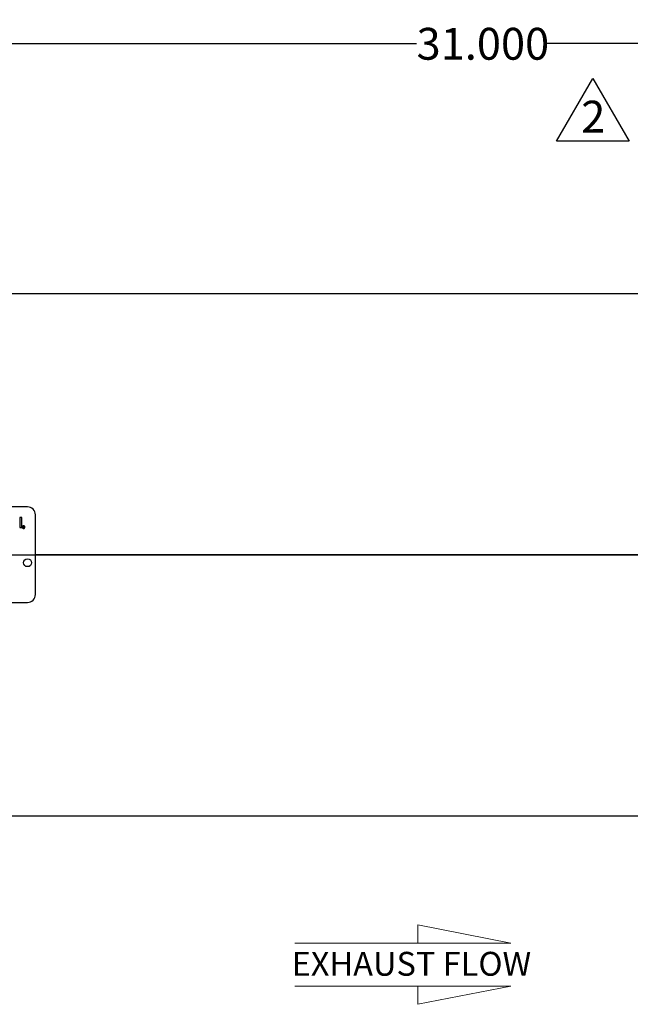
# Model space of a CAD drawing. Units: inches. Extents: x 3 to 63, y 3 to 47.3.
# Drawn here: x 37.4 to 47, y 15.8 to 31.3 of the extents above; entities that cross this region are included whole.
import ezdxf

# ---------------------------------------------------------------- set-up
doc = ezdxf.new("R2010")
doc.units = ezdxf.units.IN
doc.header["$LTSCALE"] = 6
doc.header["$MEASUREMENT"] = 0
doc.layers.add('FORMAT', color=7, linetype='Continuous')
doc.styles.add('SLDTEXTSTYLE0', font='TXT', dxfattribs={"width": 0.75})
doc.dimstyles.new('SLDDIMSTYLE1', dxfattribs={"dimtxt": 0.5, "dimasz": 0.33, "dimexe": 0, "dimexo": 0.0625, "dimgap": 0.125, "dimtad": 0, "dimtih": 1, "dimtoh": 1, "dimdec": 3, "dimrnd": 1e-09, "dimzin": 4, "dimdsep": 46, "dimtxsty": 'SLDTEXTSTYLE0', "dimsah": 1, "dimcen": 0.09, "dimadec": 0, "dimazin": 1, "dimtfac": 1, "dimtdec": 4, "dimtofl": 0, "dimtmove": 0, "dimatfit": 3, "dimfxl": 0, "dimfrac": 2, "dimtolj": 1, "dimtzin": 12, "dimarcsym": 0})

# ---------------------------------------------------------------- blocks, each defined once
blk = doc.blocks.new('Flow Arrow - Exhaust Flow')
at = {"color": 7, "linetype": 'Continuous', "lineweight": 18}
for p, q in [((1125.04, 2737.2), (1031.27, 2755.35)), ((1031.27, 2755.35), (1031.27, 2737.2)), ((907.8, 2737.2), (1125.04, 2737.2)), ((907.8, 2693.8), (1125.04, 2693.8)), ((1125.04, 2693.8), (1031.27, 2675.64)), ((1031.27, 2675.64), (1031.27, 2693.8))]:
    blk.add_line(p, q, dxfattribs=at)
at = {"color": 7, "linetype": 'Continuous', "lineweight": 0, "insert": (904.58, 2728.34), "char_height": 24, "attachment_point": 1, "style": 'SLDTEXTSTYLE0'}
blk.add_mtext('EXHAUST FLOW', dxfattribs=at)
blk = doc.blocks.new('_D_1')
at = {"layer": 'FORMAT'}
for p, q in [((29.124, 24.954), (29.124, 31.303)), ((60.124, 24.954), (60.124, 31.303)), ((29.124, 30.928), (43.608, 30.928)), ((60.124, 30.928), (45.64, 30.928))]:
    blk.add_line(p, q, dxfattribs=at)
for points in [[(29.124, 30.928), (29.454, 30.853), (29.454, 31.003)], [(60.124, 30.928), (59.794, 31.003), (59.794, 30.853)]]:
    blk.add_solid(points, dxfattribs=at)
at = {"layer": 'FORMAT', "insert": (43.608, 31.175), "char_height": 0.5, "attachment_point": 1, "style": 'SLDTEXTSTYLE0'}
blk.add_mtext('31.000', dxfattribs=at)
blk = doc.blocks.new('SW_NOTE_10')
at = {"layer": 'FORMAT', "color": 0}
for p, q in [((-0.395, 0.011), (0.174, 0.996)), ((0.174, 0.996), (0.742, 0.011)), ((0.742, 0.011), (-0.395, 0.011))]:
    blk.add_line(p, q, dxfattribs=at)
at = {"layer": 'FORMAT', "color": 0, "insert": (0.18, 0.645), "char_height": 0.5, "attachment_point": 2, "style": 'SLDTEXTSTYLE0'}
blk.add_mtext('2', dxfattribs=at)

msp = doc.modelspace()

# ---------------------------------------------------------------- linework, layer by layer
at = {"color": 7, "linetype": 'Continuous', "lineweight": 25}
for p, q in [((56.6238, 27.0017), (32.6238, 27.0017)), ((37.4988, 23.6539), (34.7488, 23.6539)), ((37.6238, 22.2789), (37.6238, 23.5289)), ((37.3776, 23.4882), (37.3776, 23.3287)), ((37.4095, 23.4882), (37.3776, 23.4882)), ((37.4095, 23.3287), (37.4095, 23.4882)), ((37.4464, 23.3424), (37.4428, 23.3413)), ((37.3776, 23.3287), (37.4095, 23.3287)), ((37.4433, 23.3331), (37.4469, 23.332)), ((56.6238, 22.9044), (37.6238, 22.9044)), ((56.6238, 22.9044), (37.6238, 22.9044)), ((56.6238, 22.9034), (37.6238, 22.9034)), ((56.6238, 22.9033), (37.6238, 22.9033)), ((34.7488, 22.1539), (37.4988, 22.1539)), ((32.6238, 18.8061), (56.6238, 18.8061))]:
    msp.add_line(p, q, dxfattribs=at)
at = {"color": 7, "linetype": 'Continuous', "lineweight": 25, "flags": 128}
msp.add_lwpolyline([(37.4366, 23.3455), (37.4331, 23.3446), (37.4306, 23.3421), (37.4293, 23.3366)], dxfattribs=at)
at = {"color": 7, "linetype": 'Continuous', "lineweight": 25}
msp.add_circle((37.4988, 22.7789), 0.0625, dxfattribs=at)
for centre, radius, start, end in [((37.4988, 23.5289), 0.125, 0, 90), ((37.4366, 23.3367), 0.0207, 89.97193, 180.02807), ((37.4366, 23.3367), 0.0171, 90.03496, 179.96504), ((37.4367, 23.338), 0.0111, 88.88311, 186.65164), ((37.4366, 23.3367), 0.0207, 359.89358, 90.0169), ((37.4366, 23.3367), 0.0171, 359.97301, 89.91847), ((37.4368, 23.3391), 0.0064, 20.57555, 91.97538), ((37.4375, 23.3399), 0.00923, 15.52261, 93.73569), ((37.4365, 23.3367), 0.0207, 179.98811, 270.10142), ((37.4366, 23.3367), 0.0171, 180.06512, 270.04339), ((37.4369, 23.3355), 0.0113, 173.68111, 269.3967), ((37.4367, 23.3353), 0.00746, 170.22129, 267.88619), ((37.4366, 23.3348), 0.00689, 267.91827, 345.71423), ((37.4366, 23.3366), 0.0207, 269.91052, 0.08948), ((37.4366, 23.3367), 0.0171, 269.96046, 0.03954), ((37.4372, 23.3342), 0.01, 267.59527, 347.14435), ((37.4988, 22.2789), 0.125, 270, 0)]:
    msp.add_arc(centre, radius, start, end, dxfattribs=at)
at = {"layer": 'FORMAT'}
for p, q in [((27.1238, 22.9039), (62.1238, 22.9039)), ((43.6238, 22.9039), (45.6238, 22.9039))]:
    msp.add_line(p, q, dxfattribs=at)

# ---------------------------------------------------------------- block references
msp.add_blockref('SW_NOTE_10', (46.2029, 29.3861), dxfattribs=at)
at = {"layer": 'FORMAT', "xscale": 0.015625, "yscale": 0.015625, "zscale": 0.015625}
msp.add_blockref('Flow Arrow - Exhaust Flow', (27.5117, -25.9612), dxfattribs=at)

# ---------------------------------------------------------------- dimensions: what is measured, and where the dimension line sits
at = {"layer": 'FORMAT'}
dim = msp.add_linear_dim(base=(29.1238, 30.9282), p1=(60.1238, 24.6539), p2=(29.1238, 24.6539), dimstyle='SLDDIMSTYLE1', dxfattribs=at)
dim.commit()
dim.dimension.update_dxf_attribs({"geometry": '_D_1', "text_midpoint": (44.6238, 30.9282), "dimtype": 160})

doc.saveas('drawing.dxf')
